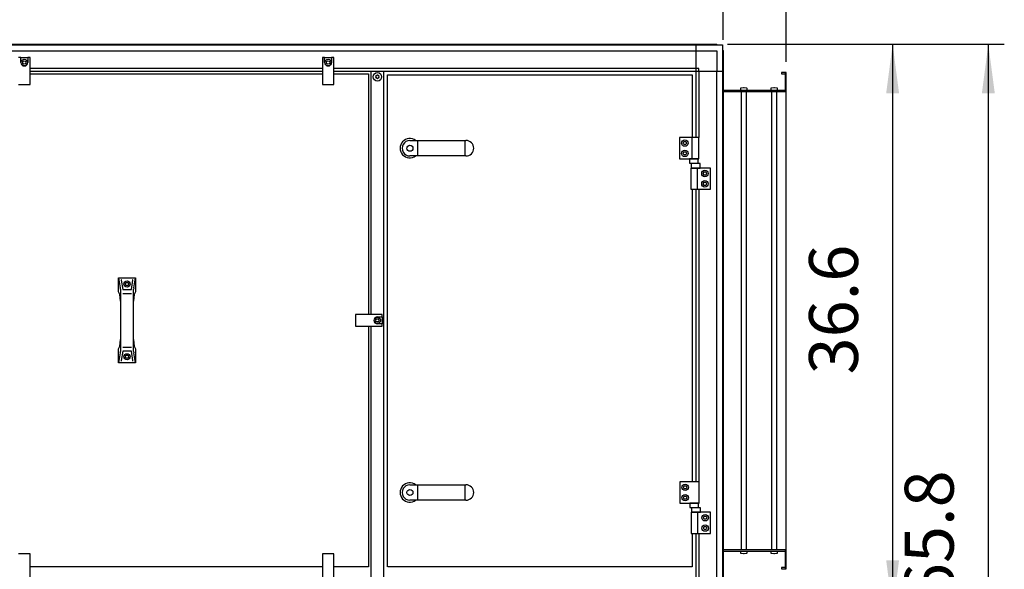
# Model space of a CAD drawing. Units: millimetres. Extents: x -6017 to 10318, y -30201 to -19330.
# Drawn here: x -247 to 1374, y -21832 to -20928 of the extents above; entities that cross this region are included whole.
import ezdxf

# ---------------------------------------------------------------- set-up
doc = ezdxf.new("R2010")
doc.units = ezdxf.units.MM
doc.layers.add('1', color=7, linetype='Continuous')
doc.styles.add('CONVERTER_20', font='txt.shx', dxfattribs={"width": 0.9})
doc.dimstyles.new('ME10_DIM_45', dxfattribs={"dimtxt": 80.500081, "dimasz": 80.500081, "dimexe": 26.250026, "dimexo": 17.500018, "dimgap": 31.500032, "dimtad": 1, "dimdec": 1, "dimlfac": 0.03937, "dimdsep": 46, "dimtxsty": 'CONVERTER_20', "dimsah": 1, "dimcen": 0.09, "dimclrd": 6, "dimclre": 6, "dimclrt": 3, "dimadec": 0, "dimazin": 0, "dimtfac": 1, "dimtdec": 4, "dimtix": 1, "dimtmove": 0, "dimatfit": 3, "dimfxl": 1, "dimtolj": 1, "dimtzin": 0, "dimarcsym": 0})
doc.dimstyles.new('ME10_DIM_50', dxfattribs={"dimtxt": 80.500081, "dimasz": 80.500081, "dimexe": 26.250026, "dimexo": 17.500018, "dimgap": 31.500032, "dimtad": 1, "dimdec": 1, "dimlfac": 0.03937, "dimdsep": 46, "dimtxsty": 'CONVERTER_20', "dimsah": 1, "dimcen": 0.09, "dimclrd": 6, "dimclre": 6, "dimclrt": 3, "dimadec": 0, "dimazin": 0, "dimtfac": 1, "dimtdec": 4, "dimtix": 1, "dimtmove": 0, "dimatfit": 3, "dimfxl": 1, "dimtolj": 1, "dimtzin": 0, "dimarcsym": 0})
doc.dimstyles.new('ME10_DIM_66', dxfattribs={"dimtxt": 80.500081, "dimasz": 80.500081, "dimexe": 26.250026, "dimexo": 17.500018, "dimgap": 31.500032, "dimtad": 1, "dimdec": 1, "dimlfac": 0.03937, "dimdsep": 46, "dimtxsty": 'CONVERTER_20', "dimsah": 1, "dimcen": 0.09, "dimclrd": 6, "dimclre": 6, "dimclrt": 3, "dimadec": 0, "dimazin": 0, "dimtfac": 1, "dimtdec": 4, "dimtix": 1, "dimtmove": 0, "dimatfit": 3, "dimfxl": 1, "dimtolj": 1, "dimtzin": 0, "dimarcsym": 0})
doc.dimstyles.new('ME10_DIM_80', dxfattribs={"dimtxt": 80.500081, "dimasz": 80.500081, "dimexe": 26.250026, "dimexo": 17.500018, "dimgap": 31.500032, "dimtad": 1, "dimdec": 1, "dimlfac": 0.03937, "dimdsep": 46, "dimtxsty": 'CONVERTER_20', "dimsah": 1, "dimcen": 0.09, "dimclrd": 6, "dimclre": 6, "dimclrt": 3, "dimadec": 0, "dimazin": 0, "dimtfac": 1, "dimtdec": 4, "dimtix": 1, "dimtmove": 0, "dimatfit": 3, "dimfxl": 1, "dimtolj": 1, "dimtzin": 0, "dimarcsym": 0})

# ---------------------------------------------------------------- blocks, each defined once
blk = doc.blocks.new('*D40')
at = {"layer": '1', "color": 6, "linetype": 'Continuous'}
for p, q in [((917.9, -20968.6), (1373.7, -20968.6)), ((1347.4, -20968.6), (1347.4, -22639.2)), ((45.5, -22639.2), (1062.3, -22639.2)), ((1219.9, -22639.2), (1373.7, -22639.2))]:
    blk.add_line(p, q, dxfattribs=at)
at = {"layer": '1', "color": 6}
for points in [[(1358, -21049.1), (1336.8, -21049.1), (1347.4, -20968.6)], [(1336.8, -22558.7), (1358, -22558.7), (1347.4, -22639.2)]]:
    blk.add_solid(points, dxfattribs=at)
at = {"layer": '1', "color": 3, "insert": (1315.5, -21882.5), "char_height": 80.5, "attachment_point": 7, "rotation": 90, "line_spacing_factor": 0.454545, "style": 'CONVERTER_20'}
blk.add_mtext('65.8', dxfattribs=at)
blk = doc.blocks.new('*D45')
at = {"layer": '1', "color": 6, "linetype": 'Continuous'}
for p, q in [((917.9, -20968.6), (1216.2, -20968.6)), ((1189.9, -20968.6), (1189.9, -21897.6)), ((223.5, -21897.6), (1216.2, -21897.6))]:
    blk.add_line(p, q, dxfattribs=at)
at = {"layer": '1', "color": 6}
for points in [[(1200.5, -21049.1), (1179.3, -21049.1), (1189.9, -20968.6)], [(1179.3, -21817.1), (1200.5, -21817.1), (1189.9, -21897.6)]]:
    blk.add_solid(points, dxfattribs=at)
at = {"layer": '1', "color": 3, "insert": (1158, -21511.5), "char_height": 80.5, "attachment_point": 7, "rotation": 90, "line_spacing_factor": 0.454545, "style": 'CONVERTER_20'}
blk.add_mtext('36.6', dxfattribs=at)
blk = doc.blocks.new('*D61')
at = {"layer": '1', "color": 6, "linetype": 'Continuous'}
for p, q in [((910.9, -20961.6), (910.9, -20571.9)), ((1014.9, -20997.6), (1014.9, -20571.9)), ((749.9, -20598.2), (910.9, -20598.2)), ((910.9, -20598.2), (1014.9, -20598.2)), ((1014.9, -20598.2), (1175.9, -20598.2))]:
    blk.add_line(p, q, dxfattribs=at)
at = {"layer": '1', "color": 6}
for points in [[(830.4, -20608.8), (830.4, -20587.6), (910.9, -20598.2)], [(1095.4, -20587.6), (1095.4, -20608.8), (1014.9, -20598.2)]]:
    blk.add_solid(points, dxfattribs=at)
at = {"layer": '1', "color": 3, "insert": (913.8, -20566.7), "char_height": 80.5, "attachment_point": 7, "rotation": 0.0001, "line_spacing_factor": 0.454545, "style": 'CONVERTER_20'}
blk.add_mtext('4.1', dxfattribs=at)
blk = doc.blocks.new('*D75')
at = {"layer": '1', "color": 6, "linetype": 'Continuous'}
for p, q in [((-1889.1, -20961.6), (-1889.1, -20571.9)), ((910.9, -20961.6), (910.9, -20571.9)), ((910.9, -20598.2), (-1889.1, -20598.2))]:
    blk.add_line(p, q, dxfattribs=at)
at = {"layer": '1', "color": 6}
for points in [[(-1808.6, -20587.6), (-1808.6, -20608.8), (-1889.1, -20598.2)], [(830.4, -20608.8), (830.4, -20587.6), (910.9, -20598.2)]]:
    blk.add_solid(points, dxfattribs=at)
at = {"layer": '1', "color": 3, "insert": (-588, -20566.3), "char_height": 80.5, "attachment_point": 7, "rotation": 0.0001, "line_spacing_factor": 0.454545, "style": 'CONVERTER_20'}
blk.add_mtext('110.2', dxfattribs=at)

msp = doc.modelspace()

# ---------------------------------------------------------------- linework, layer by layer
at = {"color": 2, "linetype": 'Continuous'}
for p, q in [((1006.95, -21015.07), (1006.95, -21017.07)), ((1012.95, -21015.07), (1012.95, -21046.07)), ((1006.95, -21017.07), (1012.95, -21017.07)), ((910.95, -21046.07), (1014.95, -21046.07)), ((1014.95, -21800.07), (910.95, -21800.07)), ((1012.95, -21800.07), (1012.95, -21831.07)), ((1012.95, -21829.07), (1006.95, -21829.07)), ((1006.95, -21829.07), (1006.95, -21831.07))]:
    msp.add_line(p, q, dxfattribs=at)
at = {"color": 6, "linetype": 'Continuous'}
for centre, radius, start, end in [((339.99, -21020.93), 0.737, 150, 227.40917), ((339.99, -21023.2), 0.737, 132.59083, 210), ((339.99, -21020.93), 0.737, 72.59083, 150), ((339.99, -21023.2), 0.737, 210, 287.40917), ((338.95, -21022.07), 0.8, 312.59083, 47.40917), ((340.45, -21019.47), 0.8, 252.59083, 347.40917), ((340.45, -21024.66), 0.8, 12.59083, 107.40917), ((341.95, -21019.8), 0.737, 90, 167.40917), ((341.95, -21024.33), 0.737, 192.59083, 270), ((341.95, -21019.8), 0.737, 12.59083, 90), ((341.95, -21024.33), 0.737, 270, 347.40917), ((343.45, -21019.47), 0.8, 192.59083, 287.40917), ((343.45, -21024.66), 0.8, 72.59083, 167.40917), ((343.91, -21020.93), 0.737, 30, 107.40917), ((343.91, -21023.2), 0.737, 252.59083, 330), ((344.95, -21022.07), 0.8, 132.59083, 227.40917), ((343.91, -21020.93), 0.737, 312.59083, 30), ((343.91, -21023.2), 0.737, 330, 47.40917)]:
    msp.add_arc(centre, radius, start, end, dxfattribs=at)
at = {"layer": '1', "color": 6, "linetype": 'Continuous'}
for p, q in [((-1879.17, -20969.57), (901.06, -20969.57)), ((-1844.8, -20979.17), (866.7, -20979.17)), ((866.7, -21122.07), (866.7, -20969.57)), ((866.7, -20979.17), (900.35, -20979.17)), ((900.35, -20979.17), (900.35, -21012.82)), ((909.95, -20978.45), (909.95, -22706.68)), ((-244.8, -20990.57), (-248.55, -20990.57)), ((-244.8, -20998.57), (-244.8, -20990.57)), ((-244.8, -20990.57), (-233.3, -20990.57)), ((-241.55, -20997.12), (-239.05, -20995.68)), ((-241.55, -21000.01), (-241.55, -20997.12)), ((-239.05, -21001.45), (-241.55, -21000.01)), ((-239.05, -20995.68), (-236.55, -20997.12)), ((-236.55, -21000.01), (-239.05, -21001.45)), ((-236.55, -20997.12), (-236.55, -21000.01)), ((-233.3, -20990.57), (-233.3, -20998.57)), ((-229.55, -20990.57), (-233.3, -20990.57)), ((-229.55, -21034.57), (-229.55, -20990.57)), ((251.45, -20990.57), (251.45, -21034.57)), ((255.2, -20990.57), (251.45, -20990.57)), ((255.2, -20998.57), (255.2, -20990.57)), ((255.2, -20990.57), (266.7, -20990.57)), ((258.45, -20997.12), (260.95, -20995.68)), ((258.45, -21000.01), (258.45, -20997.12)), ((260.95, -21001.45), (258.45, -21000.01)), ((260.95, -20995.68), (263.45, -20997.12)), ((263.45, -21000.01), (260.95, -21001.45)), ((263.45, -20997.12), (263.45, -21000.01)), ((266.7, -20990.57), (266.7, -20998.57)), ((270.45, -20990.57), (266.7, -20990.57)), ((270.45, -21034.57), (270.45, -20990.57)), ((251.45, -21008.32), (-229.55, -21008.32)), ((-229.55, -21012.82), (251.45, -21012.82)), ((866.7, -21008.32), (270.45, -21008.32)), ((270.45, -21012.82), (909.95, -21012.82)), ((331.95, -21413.07), (331.95, -21012.82)), ((351.95, -21012.82), (351.95, -22672.32)), ((871.2, -21008.32), (866.7, -21008.32)), ((871.2, -21012.82), (871.2, -21008.32)), ((871.2, -21012.82), (871.2, -21122.07)), ((900.35, -22672.32), (900.35, -21012.82)), ((-248.55, -21034.57), (-229.55, -21034.57)), ((251.45, -21034.57), (270.45, -21034.57)), ((939.95, -21040.9), (940.27, -21040.44)), ((939.95, -21043.57), (939.95, -21040.9)), ((940.45, -21044.07), (939.95, -21043.57)), ((940.27, -21040.44), (944.45, -21039.59)), ((940.7, -21046.07), (940.7, -21800.07)), ((944.45, -21039.59), (944.45, -21039.87)), ((944.45, -21039.87), (945.45, -21039.87)), ((945.45, -21039.87), (945.45, -21039.59)), ((945.45, -21039.59), (949.63, -21040.44)), ((949.2, -21800.07), (949.2, -21046.07)), ((949.95, -21043.57), (949.51, -21044.06)), ((949.63, -21040.44), (949.95, -21040.9)), ((949.95, -21040.9), (949.95, -21043.57)), ((989.95, -21040.9), (990.27, -21040.44)), ((989.95, -21043.57), (989.95, -21040.9)), ((990.45, -21044.07), (989.95, -21043.57)), ((990.27, -21040.44), (994.45, -21039.59)), ((990.7, -21046.07), (990.7, -21800.07)), ((994.45, -21039.59), (994.45, -21039.87)), ((994.45, -21039.87), (995.45, -21039.87)), ((995.45, -21039.59), (999.63, -21040.44)), ((995.45, -21039.87), (995.45, -21039.59)), ((999.2, -21800.07), (999.2, -21046.07)), ((999.95, -21043.57), (999.51, -21044.06)), ((999.63, -21040.44), (999.95, -21040.9)), ((999.95, -21040.9), (999.95, -21043.57)), ((408.22, -21126.82), (408.22, -21152.32)), ((486.05, -21126.82), (486.05, -21152.32)), ((870.95, -21122.07), (838.95, -21122.07)), ((838.95, -21122.07), (838.95, -21157.07)), ((845.06, -21131.07), (846.5, -21128.57)), ((846.5, -21128.57), (849.39, -21128.57)), ((849.39, -21128.57), (850.83, -21131.07)), ((860.28, -21157.07), (860.28, -21122.07)), ((870.95, -21157.07), (870.95, -21122.07)), ((846.5, -21133.57), (845.06, -21131.07)), ((845.06, -21148.07), (846.5, -21145.57)), ((849.39, -21133.57), (846.5, -21133.57)), ((846.5, -21145.57), (849.39, -21145.57)), ((850.83, -21131.07), (849.39, -21133.57)), ((849.39, -21145.57), (850.83, -21148.07)), ((838.95, -21157.07), (870.95, -21157.07)), ((846.5, -21150.57), (845.06, -21148.07)), ((849.39, -21150.57), (846.5, -21150.57)), ((850.83, -21148.07), (849.39, -21150.57)), ((855.81, -21157.07), (855.81, -21164.27)), ((870.08, -21157.07), (855.81, -21157.07)), ((870.08, -21164.27), (870.08, -21157.07)), ((855.81, -21164.27), (870.08, -21164.27)), ((857.95, -21172.07), (857.95, -21207.07)), ((889.95, -21172.07), (857.95, -21172.07)), ((873.34, -21164.87), (858.56, -21164.87)), ((858.56, -21164.87), (858.56, -21172.07)), ((858.56, -21172.07), (873.34, -21172.07)), ((868.61, -21207.07), (868.61, -21172.07)), ((873.34, -21172.07), (873.34, -21164.87)), ((889.95, -21207.07), (889.95, -21172.07)), ((878.06, -21181.07), (879.5, -21178.57)), ((879.5, -21183.57), (878.06, -21181.07)), ((879.5, -21178.57), (882.39, -21178.57)), ((882.39, -21183.57), (879.5, -21183.57)), ((882.39, -21178.57), (883.83, -21181.07)), ((883.83, -21181.07), (882.39, -21183.57)), ((857.95, -21207.07), (889.95, -21207.07)), ((866.7, -21688.07), (866.7, -21207.07)), ((871.2, -21207.07), (871.2, -21688.07)), ((878.06, -21198.07), (879.5, -21195.57)), ((879.5, -21200.57), (878.06, -21198.07)), ((879.5, -21195.57), (882.39, -21195.57)), ((882.39, -21200.57), (879.5, -21200.57)), ((882.39, -21195.57), (883.83, -21198.07)), ((883.83, -21198.07), (882.39, -21200.57)), ((-84.05, -21352.57), (-81.18, -21368.92)), ((-58.93, -21368.92), (-56.05, -21352.57)), ((-80.96, -21371.51), (-80.96, -21391.17)), ((-79.88, -21356.6), (-77.17, -21372.02)), ((-72.94, -21362.82), (-71.5, -21360.32)), ((-71.5, -21365.32), (-72.94, -21362.82)), ((-71.5, -21360.32), (-68.61, -21360.32)), ((-68.61, -21365.32), (-71.5, -21365.32)), ((-68.61, -21360.32), (-67.17, -21362.82)), ((-67.17, -21362.82), (-68.61, -21365.32)), ((-62.94, -21372.02), (-60.23, -21356.6)), ((-59.15, -21391.17), (-59.15, -21371.51)), ((-77.17, -21378.14), (-62.94, -21378.14)), ((305.95, -21413.07), (305.95, -21432.07)), ((349.95, -21413.07), (305.95, -21413.07)), ((339.06, -21422.57), (340.5, -21420.07)), ((340.5, -21420.07), (343.39, -21420.07)), ((341.95, -21416.82), (349.95, -21416.82)), ((343.39, -21420.07), (344.83, -21422.57)), ((349.95, -21416.82), (349.95, -21413.07)), ((349.95, -21416.82), (349.95, -21428.32)), ((305.95, -21432.07), (349.95, -21432.07)), ((331.95, -22253.07), (331.95, -21432.07)), ((340.5, -21425.07), (339.06, -21422.57)), ((343.39, -21425.07), (340.5, -21425.07)), ((349.95, -21428.32), (341.95, -21428.32)), ((344.83, -21422.57), (343.39, -21425.07)), ((349.95, -21432.07), (349.95, -21428.32)), ((-80.96, -21453.96), (-80.96, -21473.62)), ((-62.94, -21466.99), (-77.17, -21466.99)), ((-59.15, -21473.62), (-59.15, -21453.96)), ((-81.18, -21476.21), (-84.05, -21492.57)), ((-77.17, -21473.11), (-79.88, -21488.53)), ((-72.94, -21482.32), (-71.5, -21479.82)), ((-71.5, -21484.82), (-72.94, -21482.32)), ((-71.5, -21479.82), (-68.61, -21479.82)), ((-68.61, -21484.82), (-71.5, -21484.82)), ((-68.61, -21479.82), (-67.17, -21482.32)), ((-67.17, -21482.32), (-68.61, -21484.82)), ((-60.23, -21488.53), (-62.94, -21473.11)), ((-56.05, -21492.57), (-58.93, -21476.21)), ((408.22, -21692.82), (408.22, -21718.32)), ((486.05, -21692.82), (486.05, -21718.32)), ((871.45, -21688.07), (839.45, -21688.07)), ((839.45, -21688.07), (839.45, -21723.07)), ((845.56, -21697.07), (847, -21694.57)), ((847, -21694.57), (849.89, -21694.57)), ((849.89, -21694.57), (851.33, -21697.07)), ((871.45, -21723.07), (871.45, -21688.07)), ((847, -21699.57), (845.56, -21697.07)), ((845.56, -21714.07), (847, -21711.57)), ((849.89, -21699.57), (847, -21699.57)), ((847, -21711.57), (849.89, -21711.57)), ((851.33, -21697.07), (849.89, -21699.57)), ((849.89, -21711.57), (851.33, -21714.07)), ((839.45, -21723.07), (871.45, -21723.07)), ((847, -21716.57), (845.56, -21714.07)), ((849.89, -21716.57), (847, -21716.57)), ((851.33, -21714.07), (849.89, -21716.57)), ((856.31, -21723.07), (856.31, -21730.27)), ((870.58, -21723.07), (856.31, -21723.07)), ((870.58, -21730.27), (870.58, -21723.07)), ((856.31, -21730.27), (870.58, -21730.27)), ((858.45, -21738.07), (858.45, -21773.07)), ((890.45, -21738.07), (858.45, -21738.07)), ((873.84, -21730.87), (859.06, -21730.87)), ((859.06, -21730.87), (859.06, -21738.07)), ((859.06, -21738.07), (873.84, -21738.07)), ((869.11, -21773.07), (869.11, -21738.07)), ((873.84, -21738.07), (873.84, -21730.87)), ((878.56, -21747.07), (880, -21744.57)), ((880, -21744.57), (882.89, -21744.57)), ((882.89, -21744.57), (884.33, -21747.07)), ((890.45, -21773.07), (890.45, -21738.07)), ((880, -21749.57), (878.56, -21747.07)), ((878.56, -21764.07), (880, -21761.57)), ((882.89, -21749.57), (880, -21749.57)), ((880, -21761.57), (882.89, -21761.57)), ((884.33, -21747.07), (882.89, -21749.57)), ((882.89, -21761.57), (884.33, -21764.07)), ((858.45, -21773.07), (890.45, -21773.07)), ((866.7, -21962.07), (866.7, -21773.07)), ((871.2, -21773.07), (871.2, -22004.87)), ((880, -21766.57), (878.56, -21764.07)), ((882.89, -21766.57), (880, -21766.57)), ((884.33, -21764.07), (882.89, -21766.57)), ((-229.55, -21806.57), (-248.55, -21806.57)), ((-229.55, -21850.57), (-229.55, -21806.57)), ((270.45, -21806.57), (251.45, -21806.57)), ((251.45, -21806.57), (251.45, -21850.57)), ((270.45, -21850.57), (270.45, -21806.57)), ((939.95, -21802.57), (940.45, -21802.07)), ((939.95, -21805.23), (939.95, -21802.57)), ((940.27, -21805.69), (939.95, -21805.23)), ((944.45, -21806.55), (940.27, -21805.69)), ((945.45, -21806.26), (944.45, -21806.26)), ((944.45, -21806.26), (944.45, -21806.55)), ((949.63, -21805.69), (945.45, -21806.55)), ((945.45, -21806.55), (945.45, -21806.26)), ((949.51, -21802.07), (949.95, -21802.57)), ((949.95, -21805.23), (949.63, -21805.69)), ((949.95, -21802.57), (949.95, -21805.23)), ((989.95, -21802.57), (990.45, -21802.07)), ((989.95, -21805.23), (989.95, -21802.57)), ((990.27, -21805.69), (989.95, -21805.23)), ((994.45, -21806.55), (990.27, -21805.69)), ((994.45, -21806.26), (994.45, -21806.55)), ((995.45, -21806.26), (994.45, -21806.26)), ((999.63, -21805.69), (995.45, -21806.55)), ((995.45, -21806.55), (995.45, -21806.26)), ((999.51, -21802.07), (999.95, -21802.57)), ((999.95, -21805.23), (999.63, -21805.69)), ((999.95, -21802.57), (999.95, -21805.23))]:
    msp.add_line(p, q, dxfattribs=at)
at = {"layer": '1', "color": 3, "linetype": 'Continuous'}
for p, q in [((-1878.51, -20968.57), (900.4, -20968.57)), ((900.4, -20968.57), (901.06, -20969.57)), ((901.06, -20969.57), (909.95, -20969.57)), ((909.95, -20969.57), (909.95, -20978.45)), ((909.95, -20978.45), (910.95, -20979.11)), ((910.95, -20979.11), (910.95, -22706.03))]:
    msp.add_line(p, q, dxfattribs=at)
at = {"layer": '1', "color": 2, "linetype": 'Continuous'}
for p, q in [((1014.95, -21015.07), (1006.95, -21015.07)), ((1014.95, -21831.07), (1014.95, -21015.07)), ((910.95, -21044.07), (1012.95, -21044.07)), ((910.95, -21802.07), (1012.95, -21802.07)), ((1006.95, -21831.07), (1014.95, -21831.07))]:
    msp.add_line(p, q, dxfattribs=at)
at = {"layer": '1', "color": 1, "linetype": 'Continuous'}
for p, q in [((-229.55, -21017.07), (251.45, -21017.07)), ((270.45, -21017.07), (327.45, -21017.07)), ((327.45, -21017.07), (327.45, -21413.07)), ((358.45, -21019.07), (859.95, -21019.07)), ((358.45, -21827.57), (358.45, -21019.07)), ((859.95, -21019.07), (859.95, -21122.07)), ((395.43, -21126.82), (487.68, -21126.82)), ((487.68, -21152.32), (395.43, -21152.32)), ((859.95, -21207.07), (859.95, -21688.07)), ((-84.05, -21375.54), (-84.05, -21352.57)), ((-84.05, -21352.57), (-56.05, -21352.57)), ((-56.05, -21352.57), (-56.05, -21375.54)), ((-77.17, -21372.02), (-62.94, -21372.02)), ((-81.68, -21380.23), (-84.05, -21375.54)), ((-80.96, -21391.17), (-81.68, -21380.23)), ((-58.43, -21380.23), (-59.15, -21391.17)), ((-56.05, -21375.54), (-58.43, -21380.23)), ((-80.96, -21391.17), (-80.96, -21453.96)), ((-59.15, -21453.96), (-59.15, -21391.17)), ((327.45, -21432.07), (327.45, -21827.57)), ((-84.05, -21469.59), (-81.68, -21464.91)), ((-84.05, -21492.57), (-84.05, -21469.59)), ((-81.68, -21464.91), (-80.96, -21453.96)), ((-59.15, -21453.96), (-58.43, -21464.91)), ((-58.43, -21464.91), (-56.05, -21469.59)), ((-56.05, -21469.59), (-56.05, -21492.57)), ((-62.94, -21473.11), (-77.17, -21473.11)), ((-56.05, -21492.57), (-84.05, -21492.57)), ((395.43, -21692.82), (487.68, -21692.82)), ((487.68, -21718.32), (395.43, -21718.32)), ((859.95, -21773.07), (859.95, -21827.57)), ((251.45, -21827.57), (-229.55, -21827.57)), ((327.45, -21827.57), (270.45, -21827.57)), ((859.95, -21827.57), (359.05, -21827.57))]:
    msp.add_line(p, q, dxfattribs=at)
at = {"layer": '1', "color": 6, "linetype": 'Continuous'}
for centre, radius in [((-239.05, -20998.57), 5.3), ((260.95, -20998.57), 5.3), ((341.95, -21022.07), 7), ((847.95, -21131.07), 5.3), ((395.43, -21139.57), 5), ((847.95, -21148.07), 5.3), ((880.95, -21181.07), 5.3), ((880.95, -21198.07), 5.3), ((-70.05, -21362.82), 5), ((341.95, -21422.57), 5.3), ((-70.05, -21482.32), 5), ((848.45, -21697.07), 5.3), ((395.43, -21705.57), 5), ((848.45, -21714.07), 5.3), ((881.45, -21747.07), 5.3), ((881.45, -21764.07), 5.3)]:
    msp.add_circle(centre, radius, dxfattribs=at)
for centre, radius, start, end in [((-239.05, -20998.57), 5.75, 180.00239, 359.99761), ((260.95, -20998.57), 5.75, 180.00239, 359.99761), ((395.35, -21139.57), 15.93, 53.1754, 306.82713), ((-79.14, -21356.47), 0.75, 90, 189.95876), ((-60.97, -21356.47), 0.75, 350.04124, 90), ((-95.96, -21371.51), 15, 0, 9.95876), ((-44.15, -21371.51), 15, 170.04124, 180), ((341.95, -21422.57), 5.75, 90.00239, 269.99761), ((-95.96, -21473.62), 15, 350.04124, 0), ((-44.15, -21473.62), 15, 180, 189.95876), ((-79.14, -21488.66), 0.75, 170.04124, 270), ((-60.97, -21488.66), 0.75, 270, 9.95876), ((395.35, -21705.57), 15.93, 53.1754, 306.82713)]:
    msp.add_arc(centre, radius, start, end, dxfattribs=at)
at = {"layer": '1', "color": 1, "linetype": 'Continuous'}
for centre, start, end in [((395.43, -21139.57), 89.99993, 270.00007), ((487.68, -21139.57), 270.00007, 89.99993), ((395.43, -21705.57), 89.99993, 270.00007), ((487.68, -21705.57), 270.00007, 89.99993)]:
    msp.add_arc(centre, 12.75, start, end, dxfattribs=at)

# ---------------------------------------------------------------- dimensions: what is measured, and where the dimension line sits
at = {"layer": '1'}
for p1, dimstyle, picture, middle in [((-1889.05, -20979.11), 'ME10_DIM_80', '*D75', (-488.55, -20536.02)), ((1014.95, -21015.07), 'ME10_DIM_66', '*D61', (962.95, -20536.43))]:
    dim = msp.add_linear_dim(base=(910.95, -20598.17), p1=p1, p2=(910.95, -20979.11), dimstyle=dimstyle, dxfattribs=at)
    dim.commit()
    dim.dimension.update_dxf_attribs({"geometry": picture, "text_midpoint": middle, "text_rotation": 0.00014})
for base, p1, dimstyle, picture, middle in [((1347.45, -20968.57), (27.96, -22639.17), 'ME10_DIM_45', '*D40', (1285.3, -21803.87)), ((1189.95, -20968.57), (205.96, -21897.57), 'ME10_DIM_50', '*D45', (1127.8, -21433.07))]:
    dim = msp.add_linear_dim(base=base, p1=p1, p2=(900.4, -20968.57), angle=90, dimstyle=dimstyle, dxfattribs=at)
    dim.commit()
    dim.dimension.update_dxf_attribs({"geometry": picture, "text_midpoint": middle, "text_rotation": 90})

doc.saveas('drawing.dxf')
